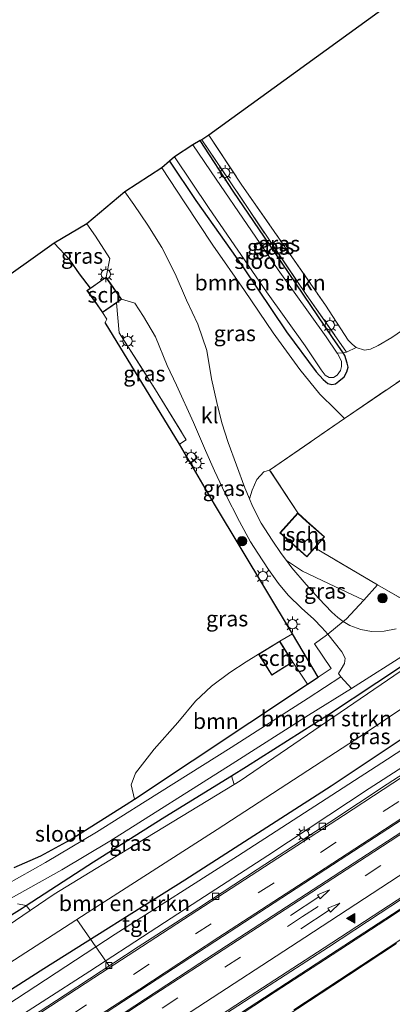
# Model space of a CAD drawing. Units: metres. Extents: x 83301 to 90001, y 456249 to 462504.
# Drawn here: x 83546 to 83606, y 457184 to 457342 of the extents above; entities that cross this region are included whole.
import ezdxf
from ezdxf.enums import TextEntityAlignment as Align

# ---------------------------------------------------------------- set-up
doc = ezdxf.new("R2010")
doc.units = ezdxf.units.M
doc.linetypes.add('IE-TERREINAFSCHEIDING', pattern=[10, 8, -2])
doc.linetypes.add('VW-3-9_STREEP', pattern=[12, 3, -9])
doc.layers.get('0').update_dxf_attribs({"lineweight": 25})
for name, color, linetype, lineweight in [('B-ME-AL-OVERIG-L-B1', 7, 'Continuous', 18), ('B-ME-GR-BOMENSTRUIKEN-GV-B6', 93, 'Continuous', 18), ('B-ME-GR-BOOM-GV-B6', 93, 'Continuous', 18), ('B-ME-GR-BOOM-S-B1', 93, 'Continuous', 18), ('B-ME-GR-STRUIKEN-GV-B6', 93, 'Continuous', 18), ('B-ME-GW-INSTEEKWATERGANG-L-B1', 10, 'Continuous', 25), ('B-ME-IE-GRASLAND-GV-B6', 93, 'Continuous', 18), ('B-ME-IE-GRONDWERKLIJN-GROND_INGERICHT-GV-B6', 253, 'Continuous', 18), ('B-ME-IE-MEUBILAIR_WEGMEUBILAIR-LICHTMAST-S-B1', 8, 'Continuous', 18), ('B-ME-IE-TERREINAFSCHEIDING-DOORGANG-L-B1', 8, 'IE-TERREINAFSCHEIDING-KUNSTMATIG-OPEN', 18), ('B-ME-IE-TERREINAFSCHEIDING-HAAG-L-B1', 10, 'Continuous', 25), ('B-ME-IE-TERREINAFSCHEIDING-HAAGRASTER-L-B1', 10, 'Continuous', 25), ('B-ME-IE-TERREINAFSCHEIDING-RASTERHEKWERK-L-B1', 8, 'IE-TERREINAFSCHEIDING', 18), ('B-ME-KG-KADASTRAAL-DAKRAND-L-B1', 13, 'Continuous', 18), ('B-ME-KG-KADASTRAAL-OPNAMEDTMGRENS-L-B1', 10, 'Continuous', 25), ('B-ME-OG-BEBOUWING-GV-B6', 173, 'Continuous', 18), ('B-ME-OG-WATER-GV-B6', 153, 'Continuous', 18), ('B-ME-VH-VERH_SOORT-BITUMEN-GV-B6', 8, 'IE-TERREINAFSCHEIDING-NATUURLIJK-HOUTWAL', 18), ('B-ME-VH-VERH_SOORT-KLINKERS-GV-B6', 8, 'IE-TERREINAFSCHEIDING-NATUURLIJK-HOUTWAL', 18), ('B-ME-VH-VERH_SOORT-TEGELS-GV-B6', 8, 'Continuous', 18), ('B-ME-VV-KOLK-S-B1', 8, 'Continuous', 18), ('B-ME-VW-MARKERING-39STREEP-015-L-B1', 255, 'VW-3-9_STREEP', 18), ('B-ME-VW-MARKERING-PIJLRD750-S-B1', 7, 'Continuous', 18), ('B-ME-VW-MARKERING-STREEP-015-L-B1', 7, 'Continuous', 18), ('B-ME-VW-MARKERING-VLAKMARK-S-B1', 7, 'Continuous', 18)]:
    doc.layers.add(name, color=color, linetype=linetype, lineweight=lineweight)
doc.styles.add('NLCS-ISO', font='NLCS-ISO.TTF')
doc.linetypes.add('IE-TERREINAFSCHEIDING-KUNSTMATIG-OPEN', pattern='A,7,-1.5,[67,NLCS.SHX,S=0.75,R=0,X=0,Y=0],-1.5', length=10)
doc.linetypes.add('IE-TERREINAFSCHEIDING-NATUURLIJK-HOUTWAL', pattern='A,7,-1.5,[67,NLCS.SHX,S=0.75,R=45,X=0,Y=0],-1.5,7,-1.5,[70,NLCS.SHX,S=0.75,R=0,X=0,Y=0],-1.5', length=20)

# ---------------------------------------------------------------- blocks, each defined once
blk = doc.blocks.new('boom')
blk.add_hatch(color=256).paths.add_polyline_path([(-0.75, 0, 1), (0.75, 0, 1)])
blk.add_circle((0, 0), 0.75)
blk = doc.blocks.new('kolk')
blk.add_lwpolyline([(-0.5, -0.5), (0.5, -0.5), (0.5, 0.5), (-0.5, 0.5)], close=True)
blk = doc.blocks.new('verfsymbol')
for color in [252, 253]:
    blk.add_hatch(color=color).paths.add_polyline_path([(0.75, -0.625), (0, 0.75), (-0.75, -0.625)])
blk.add_lwpolyline([(0.75, -0.625), (0, 0.75), (-0.75, -0.625)], close=True)
blk = doc.blocks.new('lantaarnpaal')
for p, q in [((-0.75, 0), (-1.25, 0)), ((-0.88, 0.88), (-0.53, 0.53)), ((0, 0.75), (0, 1.25)), ((0.53, 0.53), (0.88, 0.88)), ((0.75, 0), (1.25, 0)), ((-0.53, -0.53), (-0.88, -0.88)), ((0, -0.75), (0, -1.25)), ((0.53, -0.53), (0.88, -0.88))]:
    blk.add_line(p, q)
blk.add_circle((0, 0), 0.75)
blk = doc.blocks.new('pijl')
for p, q in [((0, 0, 0.1), (5.45, 0, 0.1)), ((7.5, 0, 0.1), (5.45, 0.375, 0.1)), ((5.45, 0.375, 0.1), (5.45, -0.375, 0.1)), ((5.45, -0.375, 0.1), (7.5, 0, 0.1))]:
    blk.add_line(p, q)

msp = doc.modelspace()

# ---------------------------------------------------------------- linework, layer by layer
at = {"layer": 'B-ME-AL-OVERIG-L-B1'}
msp.add_line((83560.196, 457190.348, 1.831), (83555.044, 457197.735, 0.217), dxfattribs=at)
at = {"layer": 'B-ME-GR-BOMENSTRUIKEN-GV-B6'}
for points in [[(83569.89, 457319.291, 0.359), (83570.704, 457320.01, -0.396), (83576.263, 457311.702, -0.396), (83585.44, 457298.359, -0.396), (83591.655, 457289.709, -0.396), (83594.202, 457285.839, -0.396), (83594.87, 457285.002, -0.396), (83595.506, 457284.627, -0.396), (83596.186, 457284.605, -0.396), (83596.76, 457284.971, -0.396), (83597.326, 457285.764, -0.396), (83597.482, 457286.404, -0.396), (83597.464, 457287.224, -0.396), (83596.822, 457288.471, -0.396), (83596.778, 457288.535, -0.396), (83597.727, 457288.563, 0.155), (83598.015, 457288.152, 0.154), (83598.394, 457286.928, 0.269), (83598.539, 457286.281, 0.269), (83598.356, 457285.534, 0.269), (83597.904, 457284.724, 0.269), (83597.034, 457284.048, 0.269), (83596.539, 457283.601, 0.269), (83595.926, 457283.493, 0.269), (83595.26, 457283.663, 0.269), (83594.522, 457284.276, 0.269), (83593.408, 457285.544, 0.264), (83588.682, 457291.937, 0.314), (83581.644, 457302.364, 0.31), (83574.109, 457313.017, 0.355), (83569.89, 457319.291, 0.359)], [(83518.829, 457174.309, -0.371), (83556.725, 457198.771, -0.371), (83577.538, 457212.18, -0.371), (83600.961, 457227.367, -0.371), (83619.016, 457239.493, -0.371)], [(83619.016, 457239.493, -0.371), (83621.356, 457235.961, 1.261), (83613.648, 457230.945, 1.376), (83607.845, 457227.179, 1.404), (83595.813, 457219.143, 1.433), (83572.379, 457204.106, 1.503), (83549.787, 457189.894, 1.535), (83533.295, 457179.367, 1.736)], [(83610.494, 457239.841, -0.371), (83608.043, 457238.265, -0.371), (83581.263, 457219.966, -0.371), (83580.302, 457219.384, -0.371), (83579.848, 457220.775, 0.513), (83582.279, 457222.274, 0.498), (83595.392, 457230.61, 0.506), (83603.159, 457235.731, 0.486), (83608.865, 457239.523, 0.486), (83610.124, 457240.394, 0.49), (83610.494, 457239.841, -0.371)], [(83545.54, 457200.248, 0.691), (83546.975, 457199.977, 0.645), (83546.286, 457199.529, 0.646), (83534.204, 457191.997, 0.773)], [(83534.204, 457191.997, 0.773), (83546.286, 457199.529, 0.646), (83546.975, 457199.977, 0.645), (83547.598, 457199.187, -0.371), (83537.991, 457192.64, -0.371)]]:
    msp.add_polyline3d(points, dxfattribs=at)
at = {"layer": 'B-ME-GR-BOOM-GV-B6'}
for points in [[(83655.691, 457343.906, 0.059), (83665.366, 457327.87, 0.133), (83669.724, 457320.645, 0.277), (83674.72, 457313.071, 0.412), (83676.043, 457311.045, 0.486), (83676.151, 457310.825, 0.496), (83675.538, 457310.43, 0.474), (83666.155, 457324.447, 0.174), (83648.619, 457312.632, 0.141), (83618.579, 457292.071, 0.293), (83597.975, 457278.065, 0.228), (83596.492, 457279.488, 0.285), (83594.028, 457281.932, 0.383), (83590.824, 457285.893, 0.387), (83586.5, 457291.803, 0.318), (83581.912, 457298.59, 0.269), (83576.877, 457305.813, 0.273), (83572.391, 457312.614, 0.326), (83568.697, 457318.223, 0.326)], [(83568.697, 457318.223, 0.326), (83569.89, 457319.291, 0.359), (83574.109, 457313.017, 0.355), (83581.644, 457302.364, 0.31), (83588.682, 457291.937, 0.314), (83593.408, 457285.544, 0.264), (83594.522, 457284.276, 0.269), (83595.26, 457283.663, 0.269), (83595.926, 457283.493, 0.269), (83596.539, 457283.601, 0.269), (83597.034, 457284.048, 0.269), (83597.904, 457284.724, 0.269), (83598.356, 457285.534, 0.269), (83598.539, 457286.281, 0.269), (83598.394, 457286.928, 0.269), (83598.015, 457288.152, 0.154), (83597.727, 457288.563, 0.155), (83598.291, 457288.675, 0.195), (83599.846, 457289.426, 0.236), (83601.155, 457289.012, 0.236), (83602.149, 457289.175, 0.236), (83603.373, 457289.74, 0.236), (83605.557, 457291.054, 0.203), (83635.432, 457311.625, 0.24)], [(83582.728, 457265.167, 0.453), (83583.179, 457266.535, 0.453), (83583.883, 457268.275, 0.433), (83585.015, 457269.505, 0.383), (83585.965, 457269.772, 0.211), (83590.455, 457262.903, 0.223), (83587.612, 457259.709, 0.223), (83591.926, 457255.87, 0.223), (83593.2, 457257.301, 0.223), (83603.266, 457251.366, 0.367), (83601.028, 457248.927, 0.314), (83595.372, 457251.618, 0.408), (83591.253, 457253.555, 0.416), (83588.638, 457255.305, 0.42), (83587.831, 457256.394, 0.416), (83586.385, 457258.53, 0.396), (83584.63, 457261.247, 0.396), (83583.228, 457263.993, 0.445), (83582.728, 457265.167, 0.453)], [(83584.202, 457240.28, 0.945), (83586.313, 457236.885, 0.945), (83588.366, 457238.201, 0.945), (83589.684, 457238.969, 0.945), (83592.02, 457235.448, 0.717), (83564.318, 457217.033, 1.016), (83563.755, 457219.304, 0.92), (83564.477, 457221.192, 0.879), (83567.446, 457225.016, 0.875), (83571.274, 457229.297, 0.884), (83574.107, 457232.711, 0.888), (83576.636, 457235.137, 0.888), (83579.581, 457237.305, 0.892), (83582.196, 457239.038, 0.929), (83584.202, 457240.28, 0.945)]]:
    msp.add_polyline3d(points, dxfattribs=at)
at = {"layer": 'B-ME-GR-STRUIKEN-GV-B6'}
for points in [[(83558.527, 457182.009, 1.982), (83577.174, 457194.204, 1.978), (83594.973, 457205.778, 1.798), (83617.119, 457220.247, 1.7)], [(83610.33, 457213.846, 1.761), (83591.845, 457201.83, 1.872), (83574.789, 457190.717, 1.884), (83555.664, 457178.175, 1.921)]]:
    msp.add_polyline3d(points, dxfattribs=at)
at = {"layer": 'B-ME-GW-INSTEEKWATERGANG-L-B1'}
for points in [[(83569.89, 457319.291, 0.359), (83574.109, 457313.017, 0.355), (83581.644, 457302.364, 0.31), (83588.682, 457291.937, 0.314), (83593.408, 457285.544, 0.264), (83594.522, 457284.276, 0.269), (83595.26, 457283.663, 0.269), (83595.926, 457283.493, 0.269), (83596.539, 457283.601, 0.269), (83597.034, 457284.048, 0.269), (83597.904, 457284.724, 0.269), (83598.356, 457285.534, 0.269), (83598.539, 457286.281, 0.269), (83598.394, 457286.928, 0.269), (83598.015, 457288.152, 0.154), (83597.727, 457288.563, 0.155), (83596.009, 457291.018, 0.158), (83586.731, 457304.781, 0.15), (83580.117, 457314.499, 0.125), (83574.819, 457322.587, 0.125)], [(83534.204, 457191.997, 0.773), (83546.286, 457199.529, 0.646), (83546.975, 457199.977, 0.645), (83557.729, 457206.978, 0.625), (83569.177, 457214.196, 0.58), (83579.848, 457220.775, 0.513), (83582.279, 457222.274, 0.498), (83595.392, 457230.61, 0.506), (83603.159, 457235.731, 0.486), (83608.865, 457239.523, 0.486), (83610.124, 457240.394, 0.49), (83613.119, 457242.464, 0.498), (83617.138, 457245.454, 0.515), (83622.322, 457249.878, 0.498), (83631.97, 457257.985, 0.437), (83644.715, 457268.247, 0.248), (83654.852, 457276.78, 0.191), (83665.707, 457286.043, 0.359), (83676.439, 457295.86, 0.4), (83682.254, 457301.032, 0.674)], [(83510.902, 457162.159, 1.921), (83510.283, 457163.35, 1.876), (83510.201, 457164.221, 1.847), (83510.497, 457165.259, 1.851), (83512.198, 457166.603, 1.827), (83519.324, 457170.946, 1.741), (83533.295, 457179.367, 1.736), (83549.787, 457189.894, 1.535), (83572.379, 457204.106, 1.503), (83595.813, 457219.143, 1.433), (83607.845, 457227.179, 1.404), (83613.648, 457230.945, 1.376), (83621.356, 457235.961, 1.261)]]:
    msp.add_polyline3d(points, dxfattribs=at)
at = {"layer": 'B-ME-IE-GRASLAND-GV-B6'}
for points in [[(83574.819, 457322.587, 0.125), (83575.105, 457322.709, 0.211), (83591.797, 457297.937, 0.215), (83598.291, 457288.675, 0.195), (83597.727, 457288.563, 0.155), (83596.009, 457291.018, 0.158), (83586.731, 457304.781, 0.15), (83580.117, 457314.499, 0.125), (83574.819, 457322.587, 0.125)], [(83575.105, 457322.709, 0.211), (83576.197, 457323.467, 0.15), (83581.41, 457315.628, 0.178), (83587.917, 457306.252, 0.154), (83594.91, 457296.199, 0.223), (83598.57, 457290.602, 0.248), (83599.193, 457289.937, 0.244), (83599.846, 457289.426, 0.236), (83598.291, 457288.675, 0.195), (83591.797, 457297.937, 0.215), (83575.105, 457322.709, 0.211)], [(83573.665, 457321.896, -0.396), (83574.819, 457322.587, 0.125), (83580.117, 457314.499, 0.125), (83586.731, 457304.781, 0.15), (83596.009, 457291.018, 0.158), (83597.727, 457288.563, 0.155), (83596.778, 457288.535, -0.396), (83595.001, 457291.12, -0.396), (83587.353, 457301.89, -0.396), (83577.415, 457316.418, -0.396), (83573.665, 457321.896, -0.396)], [(83562.78, 457314.386, 0.51), (83568.697, 457318.223, 0.326), (83572.391, 457312.614, 0.326), (83576.877, 457305.813, 0.273), (83581.912, 457298.59, 0.269), (83586.5, 457291.803, 0.318), (83590.824, 457285.893, 0.387), (83594.028, 457281.932, 0.383), (83596.492, 457279.488, 0.285), (83597.975, 457278.065, 0.228), (83585.965, 457269.772, 0.211), (83585.015, 457269.505, 0.383), (83583.883, 457268.275, 0.433), (83583.179, 457266.535, 0.453), (83582.728, 457265.167, 0.453), (83581.985, 457266.913, 0.465), (83580.663, 457270.565, 0.465), (83579.294, 457274.218, 0.457), (83578.298, 457277.345, 0.469), (83577.52, 457280.617, 0.478), (83576.641, 457284.383, 0.482), (83575.886, 457288.93, 0.445), (83574.475, 457293.16, 0.392), (83572.662, 457297.015, 0.392), (83570.825, 457301.263, 0.486), (83568.697, 457305.435, 0.547), (83566.433, 457309.06, 0.531), (83564.216, 457312.362, 0.51), (83562.78, 457314.386, 0.51)], [(83551.451, 457306.175, 0.732), (83556.659, 457309.254, 0.539), (83558.073, 457307.255, 0.539), (83560.349, 457303.692, 0.539), (83559.745, 457300.724, 0.621), (83557.238, 457298.965, 0.621), (83555.507, 457301.254, 0.65), (83553.945, 457303.499, 0.654), (83551.451, 457306.175, 0.732)], [(83561.411, 457296.586, 0.621), (83561.868, 457291.78, 0.609), (83567.69, 457282.617, 0.375), (83572.595, 457274.642, 0.605), (83571.536, 457273.907, 0.556), (83559.62, 457293.458, 0.658), (83559.87, 457293.978, 0.621), (83559.189, 457295.027, 0.621), (83561.411, 457296.586, 0.621)], [(83595.261, 457243.484, 0.343), (83594.871, 457243.169, 0.355), (83593.176, 457241.94, 0.445), (83595.825, 457237.98, 0.56), (83593.714, 457236.574, 0.699), (83589.62, 457243.502, 0.646), (83577.112, 457264.324, 0.74), (83571.536, 457273.907, 0.556), (83572.595, 457274.642, 0.605), (83567.69, 457282.617, 0.375), (83561.868, 457291.78, 0.609), (83561.411, 457296.586, 0.621), (83562.24, 457297.168, 0.621), (83564.369, 457296.534, 0.556), (83565.773, 457294.419, 0.568), (83567.651, 457291.134, 0.572), (83569.54, 457286.542, 0.527), (83571.031, 457283.393, 0.531), (83573.759, 457277.409, 0.531), (83575.697, 457272.928, 0.515), (83577.136, 457269.652, 0.515), (83578.813, 457266.008, 0.506), (83581.152, 457261.552, 0.486), (83582.897, 457258.292, 0.465), (83584.073, 457256.434, 0.469), (83585.771, 457253.836, 0.469), (83587.384, 457251.585, 0.465), (83588.928, 457249.706, 0.445), (83591.052, 457247.651, 0.437), (83593.041, 457245.85, 0.396), (83594.341, 457244.558, 0.342), (83595.261, 457243.484, 0.343)], [(83693.161, 457292.008, 1.429), (83693.689, 457291.203, 1.458), (83690.522, 457288.746, 1.437), (83688.897, 457287.398, 1.392), (83687.943, 457287.151, 1.343), (83679.967, 457280.803, 1.339), (83670.038, 457272.606, 1.322), (83659.948, 457264.266, 1.322), (83651.957, 457257.563, 1.326), (83644.946, 457251.7, 1.306), (83635.417, 457244.154, 1.314), (83627.518, 457238.625, 1.371), (83617.965, 457232.013, 1.38), (83604.847, 457223.454, 1.531), (83580.827, 457207.854, 1.556), (83561.191, 457195.38, 1.638), (83521.48, 457169.345, 1.724)], [(83533.295, 457179.367, 1.736), (83549.787, 457189.894, 1.535), (83572.379, 457204.106, 1.503), (83595.813, 457219.143, 1.433), (83607.845, 457227.179, 1.404), (83613.648, 457230.945, 1.376), (83621.356, 457235.961, 1.261), (83624.241, 457237.917, 1.289), (83629.301, 457241.555, 1.33), (83633.825, 457244.875, 1.302), (83639.412, 457249.152, 1.298), (83647.148, 457255.52, 1.343), (83655.879, 457262.527, 1.306), (83663.979, 457269.201, 1.269), (83672.277, 457276.074, 1.298), (83678.369, 457281.087, 1.298), (83684.228, 457285.627, 1.318), (83688.445, 457288.942, 1.441), (83693.161, 457292.008, 1.429)], [(83597.748, 457245.495, 0.264), (83596.872, 457246.15, 0.371), (83595.94, 457246.997, 0.4), (83593.846, 457249.176, 0.404), (83591.806, 457251.434, 0.404), (83589.525, 457254.108, 0.424), (83588.638, 457255.305, 0.42), (83591.253, 457253.555, 0.416), (83595.372, 457251.618, 0.408), (83601.028, 457248.927, 0.314), (83598.247, 457245.898, 0.248), (83597.748, 457245.495, 0.264)], [(83597.748, 457245.495, 0.264), (83598.247, 457245.898, 0.248), (83601.028, 457248.927, 0.314), (83603.266, 457251.366, 0.367), (83611.294, 457246.711, 0.252)], [(83606.254, 457244.329, 0.428), (83604.3, 457243.953, 0.461), (83602.306, 457243.878, 0.404), (83600.589, 457244.24, 0.338), (83598.835, 457244.863, 0.289), (83597.748, 457245.495, 0.264)], [(83545.026, 457206.071, 0.998), (83549.283, 457207.945, 0.998), (83554.006, 457210.513, 1.048), (83562.976, 457216.141, 1.031), (83564.318, 457217.033, 1.016), (83592.02, 457235.448, 0.717), (83593.714, 457236.574, 0.699), (83595.825, 457237.98, 0.56), (83593.176, 457241.94, 0.445), (83594.871, 457243.169, 0.355), (83595.261, 457243.484, 0.343), (83596.509, 457241.927, 0.433), (83597.507, 457240.65, 0.474), (83598.044, 457239.614, 0.482), (83597.956, 457238.752, 0.486), (83597.429, 457237.84, 0.502), (83597.019, 457237.19, 0.502), (83597.372, 457236.656, 0.502), (83592.151, 457233.197, 0.556), (83579.807, 457225.303, 0.629), (83566.03, 457216.663, 0.765), (83558.208, 457211.706, 0.888), (83550.073, 457206.851, 0.929), (83541.674, 457202.171, 0.933)], [(83539.902, 457198.586, 0.83), (83552.641, 457205.668, 0.687), (83560.329, 457210.3, 0.662), (83579.973, 457222.705, 0.613), (83592.201, 457230.468, 0.523), (83599.054, 457234.74, 0.49), (83608.32, 457240.657, 0.506)], [(83608.865, 457239.523, 0.486), (83603.159, 457235.731, 0.486), (83595.392, 457230.61, 0.506), (83582.279, 457222.274, 0.498), (83579.848, 457220.775, 0.513), (83569.177, 457214.196, 0.58), (83557.729, 457206.978, 0.625), (83546.975, 457199.977, 0.645), (83545.54, 457200.248, 0.691)], [(83580.302, 457219.384, -0.371), (83566.111, 457210.781, -0.371), (83551.443, 457201.808, -0.371), (83547.598, 457199.187, -0.371), (83546.975, 457199.977, 0.645), (83557.729, 457206.978, 0.625), (83569.177, 457214.196, 0.58), (83579.848, 457220.775, 0.513), (83580.302, 457219.384, -0.371)], [(83573.853, 457179.346, 1.654), (83584.951, 457186.552, 1.54), (83595.384, 457193.314, 1.535), (83603.675, 457198.747, 1.494), (83614.26, 457205.679, 1.4)], [(83607.777, 457199.998, 1.384), (83594.626, 457191.428, 1.466), (83583.929, 457184.421, 1.511), (83574.105, 457178.024, 1.609)], [(83584.735, 457179.671, 1.388), (83596.102, 457187.161, 1.302), (83606.28, 457193.877, 1.257)]]:
    msp.add_polyline3d(points, dxfattribs=at)
at = {"layer": 'B-ME-IE-GRONDWERKLIJN-GROND_INGERICHT-GV-B6'}
for points in [[(83576.197, 457323.467, 0.15), (83634.781, 457365.944, 0.137), (83643.356, 457353.3, 0.137), (83654.931, 457337.533, 0.133), (83658.37, 457332.469, 0.162), (83659.43, 457330.466, 0.17), (83659.55, 457329.576, 0.174), (83659.23, 457328.731, 0.187), (83658.603, 457327.889, 0.195), (83657.868, 457327.156, 0.223), (83657.255, 457326.531, 0.228), (83635.432, 457311.625, 0.24), (83605.557, 457291.054, 0.203), (83603.373, 457289.74, 0.236), (83602.149, 457289.175, 0.236), (83601.155, 457289.012, 0.236), (83599.846, 457289.426, 0.236), (83599.193, 457289.937, 0.244), (83598.57, 457290.602, 0.248), (83594.91, 457296.199, 0.223), (83587.917, 457306.252, 0.154), (83581.41, 457315.628, 0.178), (83576.197, 457323.467, 0.15)], [(83480.336, 457255.452, 0.847), (83551.451, 457306.175, 0.732), (83553.945, 457303.499, 0.654), (83555.507, 457301.254, 0.65), (83557.238, 457298.965, 0.621), (83556.693, 457298.583, 0.621), (83558.332, 457296.247, 0.621), (83559.189, 457295.027, 0.621), (83559.87, 457293.978, 0.621), (83559.62, 457293.458, 0.658), (83571.536, 457273.907, 0.556), (83577.112, 457264.324, 0.74), (83589.62, 457243.502, 0.646), (83587.568, 457242.373, 0.945), (83584.202, 457240.28, 0.945), (83582.196, 457239.038, 0.929), (83579.581, 457237.305, 0.892), (83576.636, 457235.137, 0.888), (83574.107, 457232.711, 0.888), (83571.274, 457229.297, 0.884), (83567.446, 457225.016, 0.875), (83564.477, 457221.192, 0.879), (83563.755, 457219.304, 0.92), (83564.318, 457217.033, 1.016), (83562.976, 457216.141, 1.031), (83554.006, 457210.513, 1.048), (83549.283, 457207.945, 0.998), (83545.026, 457206.071, 0.998)], [(83593.2, 457257.301, 0.223), (83594.769, 457259.064, 0.223), (83591.872, 457261.642, 0.223), (83590.455, 457262.903, 0.223), (83585.965, 457269.772, 0.211), (83597.975, 457278.065, 0.228), (83618.579, 457292.071, 0.293), (83626.453, 457282.582, 0.269), (83627.212, 457281.614, 0.26), (83637.628, 457270.038, 0.215), (83622.999, 457256.77, 0.195), (83611.294, 457246.711, 0.252), (83603.266, 457251.366, 0.367), (83593.2, 457257.301, 0.223)]]:
    msp.add_polyline3d(points, dxfattribs=at)
at = {"layer": 'B-ME-IE-TERREINAFSCHEIDING-DOORGANG-L-B1'}
msp.add_polyline3d([(83594.871, 457243.169, 0.355), (83595.261, 457243.484, 0.343), (83597.748, 457245.495, 0.264), (83598.247, 457245.898, 0.248)], dxfattribs=at)
at = {"layer": 'B-ME-IE-TERREINAFSCHEIDING-HAAG-L-B1'}
msp.add_line((83571.536, 457273.907, 0.556), (83559.62, 457293.458, 0.658), dxfattribs=at)
at = {"layer": 'B-ME-IE-TERREINAFSCHEIDING-HAAGRASTER-L-B1'}
for points in [[(83557.238, 457298.965, 0.621), (83555.507, 457301.254, 0.65), (83553.945, 457303.499, 0.654), (83551.451, 457306.175, 0.732)], [(83589.62, 457243.502, 0.646), (83577.112, 457264.324, 0.74), (83571.536, 457273.907, 0.556)], [(83545.026, 457206.071, 0.998), (83549.283, 457207.945, 0.998), (83554.006, 457210.513, 1.048), (83562.976, 457216.141, 1.031), (83564.318, 457217.033, 1.016), (83592.02, 457235.448, 0.717), (83593.714, 457236.574, 0.699), (83589.62, 457243.502, 0.646)]]:
    msp.add_polyline3d(points, dxfattribs=at)
at = {"layer": 'B-ME-IE-TERREINAFSCHEIDING-RASTERHEKWERK-L-B1'}
msp.add_line((83589.62, 457243.502, 0.646), (83587.568, 457242.373, 0.945), dxfattribs=at)
for points in [[(83576.197, 457323.467, 0.15), (83581.41, 457315.628, 0.178), (83587.917, 457306.252, 0.154), (83594.91, 457296.199, 0.223), (83598.57, 457290.602, 0.248), (83599.193, 457289.937, 0.244), (83599.846, 457289.426, 0.236), (83601.155, 457289.012, 0.236), (83602.149, 457289.175, 0.236), (83603.373, 457289.74, 0.236), (83605.557, 457291.054, 0.203), (83635.432, 457311.625, 0.24), (83657.255, 457326.531, 0.228), (83657.868, 457327.156, 0.223), (83658.603, 457327.889, 0.195), (83659.23, 457328.731, 0.187), (83659.55, 457329.576, 0.174), (83659.43, 457330.466, 0.17), (83658.37, 457332.469, 0.162), (83654.931, 457337.533, 0.133), (83643.356, 457353.3, 0.137), (83634.781, 457365.944, 0.137)], [(83575.105, 457322.709, 0.211), (83591.797, 457297.937, 0.215), (83598.291, 457288.675, 0.195)], [(83561.411, 457296.586, 0.621), (83561.868, 457291.78, 0.609), (83567.69, 457282.617, 0.375), (83572.595, 457274.642, 0.605), (83571.536, 457273.907, 0.556)], [(83559.62, 457293.458, 0.658), (83559.87, 457293.978, 0.621), (83559.189, 457295.027, 0.621)], [(83590.455, 457262.903, 0.223), (83585.965, 457269.772, 0.211), (83597.975, 457278.065, 0.228), (83618.579, 457292.071, 0.293), (83626.453, 457282.582, 0.269)], [(83627.212, 457281.614, 0.26), (83637.628, 457270.038, 0.215), (83622.999, 457256.77, 0.195), (83611.294, 457246.711, 0.252), (83603.266, 457251.366, 0.367), (83593.2, 457257.301, 0.223)], [(83598.247, 457245.898, 0.248), (83601.028, 457248.927, 0.314), (83603.266, 457251.366, 0.367)], [(83594.871, 457243.169, 0.355), (83593.176, 457241.94, 0.445), (83595.825, 457237.98, 0.56), (83593.714, 457236.574, 0.699)]]:
    msp.add_polyline3d(points, dxfattribs=at)
at = {"layer": 'B-ME-KG-KADASTRAAL-DAKRAND-L-B1'}
for points in [[(83558.373, 457296.276, 4.467), (83556.763, 457298.571, 4.467), (83559.733, 457300.654, 4.041), (83562.17, 457297.18, 4.041), (83559.201, 457295.097, 4.406), (83558.373, 457296.276, 4.467)], [(83591.839, 457261.605, 2.638), (83594.698, 457259.06, 2.638), (83591.922, 457255.941, 2.064), (83587.683, 457259.713, 2.064), (83590.459, 457262.832, 2.638), (83591.839, 457261.605, 2.638)], [(83588.339, 457238.243, 3.29), (83586.329, 457236.954, 3.311), (83584.271, 457240.264, 4.393), (83587.552, 457242.304, 4.41), (83589.614, 457238.986, 3.311), (83588.339, 457238.243, 3.29)]]:
    msp.add_polyline3d(points, dxfattribs=at)
at = {"layer": 'B-ME-KG-KADASTRAAL-OPNAMEDTMGRENS-L-B1'}
msp.add_polyline3d([(83634.781, 457365.944, 0.137), (83576.197, 457323.467, 0.15), (83575.105, 457322.709, 0.211), (83574.819, 457322.587, 0.125), (83573.665, 457321.896, -0.396), (83570.704, 457320.01, -0.396), (83569.89, 457319.291, 0.359), (83568.697, 457318.223, 0.326), (83562.78, 457314.386, 0.51), (83556.659, 457309.254, 0.539), (83551.451, 457306.175, 0.732), (83480.336, 457255.452, 0.847)], dxfattribs=at)
at = {"layer": 'B-ME-OG-BEBOUWING-GV-B6'}
for points in [[(83557.238, 457298.965, 0.621), (83559.745, 457300.724, 0.621), (83562.24, 457297.168, 0.621), (83561.411, 457296.586, 0.621), (83559.189, 457295.027, 0.621), (83558.332, 457296.247, 0.621), (83556.693, 457298.583, 0.621), (83557.238, 457298.965, 0.621)], [(83593.2, 457257.301, 0.223), (83591.926, 457255.87, 0.223), (83587.612, 457259.709, 0.223), (83590.455, 457262.903, 0.223), (83591.872, 457261.642, 0.223), (83594.769, 457259.064, 0.223), (83593.2, 457257.301, 0.223)], [(83584.202, 457240.28, 0.945), (83587.568, 457242.373, 0.945), (83589.684, 457238.969, 0.945), (83588.366, 457238.201, 0.945), (83586.313, 457236.885, 0.945), (83584.202, 457240.28, 0.945)]]:
    msp.add_polyline3d(points, dxfattribs=at)
at = {"layer": 'B-ME-OG-WATER-GV-B6'}
for points in [[(83570.704, 457320.01, -0.396), (83573.665, 457321.896, -0.396), (83577.415, 457316.418, -0.396), (83587.353, 457301.89, -0.396), (83595.001, 457291.12, -0.396), (83596.778, 457288.535, -0.396), (83596.822, 457288.471, -0.396), (83597.464, 457287.224, -0.396), (83597.482, 457286.404, -0.396), (83597.326, 457285.764, -0.396), (83596.76, 457284.971, -0.396), (83596.186, 457284.605, -0.396), (83595.506, 457284.627, -0.396), (83594.87, 457285.002, -0.396), (83594.202, 457285.839, -0.396), (83591.655, 457289.709, -0.396), (83585.44, 457298.359, -0.396), (83576.263, 457311.702, -0.396), (83570.704, 457320.01, -0.396)], [(83711.37, 457310.85, -0.371), (83700.188, 457302.347, -0.371), (83698.738, 457301.341, -0.371), (83690.721, 457295.78, -0.371), (83690.494, 457295.622, -0.371), (83684.201, 457290.748, -0.371), (83678.785, 457286.594, -0.371), (83668.871, 457278.375, -0.371), (83656.497, 457268.243, -0.371), (83643.674, 457258.059, -0.371), (83637.779, 457253.498, -0.371), (83632.334, 457249.126, -0.371), (83627.448, 457245.397, -0.371), (83621.741, 457241.323, -0.371), (83619.016, 457239.493, -0.371), (83600.961, 457227.367, -0.371), (83577.538, 457212.18, -0.371), (83556.725, 457198.771, -0.371), (83518.829, 457174.309, -0.371)], [(83537.991, 457192.64, -0.371), (83547.598, 457199.187, -0.371), (83551.443, 457201.808, -0.371), (83566.111, 457210.781, -0.371), (83580.302, 457219.384, -0.371), (83581.263, 457219.966, -0.371), (83608.043, 457238.265, -0.371)]]:
    msp.add_polyline3d(points, dxfattribs=at)
at = {"layer": 'B-ME-VH-VERH_SOORT-BITUMEN-GV-B6'}
for points in [[(83704.02, 457266.083, 1.44), (83701.922, 457264.574, 1.392), (83695.696, 457259.779, 1.363), (83691.269, 457256.201, 1.351), (83688.676, 457254.206, 1.359), (83687.131, 457253.146, 1.298), (83685.163, 457251.832, 1.285), (83681.001, 457249.117, 1.306), (83675.955, 457245.821, 1.306), (83668.682, 457241.164, 1.306), (83661.205, 457236.281, 1.347), (83652.17, 457230.393, 1.355), (83643.858, 457224.944, 1.363), (83634.612, 457219.012, 1.363), (83624.351, 457212.274, 1.396), (83614.26, 457205.679, 1.4), (83603.675, 457198.747, 1.494), (83595.384, 457193.314, 1.535), (83584.951, 457186.552, 1.54), (83573.853, 457179.346, 1.654)], [(83535.551, 457174.15, 1.962), (83553.2, 457185.645, 1.933), (83564.911, 457193.336, 1.925), (83574.609, 457199.619, 1.9), (83583.947, 457205.738, 1.827), (83595.58, 457213.322, 1.806), (83604.818, 457219.409, 1.794), (83620.516, 457229.573, 1.777)], [(83617.119, 457220.247, 1.7), (83594.973, 457205.778, 1.798), (83577.174, 457194.204, 1.978), (83558.527, 457182.009, 1.982)], [(83555.664, 457178.175, 1.921), (83574.789, 457190.717, 1.884), (83591.845, 457201.83, 1.872), (83610.33, 457213.846, 1.761)], [(83574.105, 457178.024, 1.609), (83583.929, 457184.421, 1.511), (83594.626, 457191.428, 1.466), (83607.777, 457199.998, 1.384)], [(83606.28, 457193.877, 1.257), (83596.102, 457187.161, 1.302), (83584.735, 457179.671, 1.388)]]:
    msp.add_polyline3d(points, dxfattribs=at)
at = {"layer": 'B-ME-VH-VERH_SOORT-KLINKERS-GV-B6'}
for points in [[(83556.659, 457309.254, 0.539), (83562.78, 457314.386, 0.51), (83564.216, 457312.362, 0.51), (83566.433, 457309.06, 0.531), (83568.697, 457305.435, 0.547), (83570.825, 457301.263, 0.486), (83572.662, 457297.015, 0.392), (83574.475, 457293.16, 0.392), (83575.886, 457288.93, 0.445), (83576.641, 457284.383, 0.482), (83577.52, 457280.617, 0.478), (83578.298, 457277.345, 0.469), (83579.294, 457274.218, 0.457), (83580.663, 457270.565, 0.465), (83581.985, 457266.913, 0.465), (83582.728, 457265.167, 0.453), (83583.228, 457263.993, 0.445), (83584.63, 457261.247, 0.396), (83586.385, 457258.53, 0.396), (83587.831, 457256.394, 0.416), (83588.638, 457255.305, 0.42), (83589.525, 457254.108, 0.424), (83591.806, 457251.434, 0.404), (83593.846, 457249.176, 0.404), (83595.94, 457246.997, 0.4), (83596.872, 457246.15, 0.371), (83597.748, 457245.495, 0.264), (83595.261, 457243.484, 0.343), (83594.341, 457244.558, 0.342), (83593.041, 457245.85, 0.396), (83591.052, 457247.651, 0.437), (83588.928, 457249.706, 0.445), (83587.384, 457251.585, 0.465), (83585.771, 457253.836, 0.469), (83584.073, 457256.434, 0.469), (83582.897, 457258.292, 0.465), (83581.152, 457261.552, 0.486), (83578.813, 457266.008, 0.506), (83577.136, 457269.652, 0.515), (83575.697, 457272.928, 0.515), (83573.759, 457277.409, 0.531), (83571.031, 457283.393, 0.531), (83569.54, 457286.542, 0.527), (83567.651, 457291.134, 0.572), (83565.773, 457294.419, 0.568), (83564.369, 457296.534, 0.556), (83562.24, 457297.168, 0.621), (83559.745, 457300.724, 0.621), (83560.349, 457303.692, 0.539), (83558.073, 457307.255, 0.539), (83556.659, 457309.254, 0.539)], [(83608.32, 457240.657, 0.506), (83599.054, 457234.74, 0.49), (83597.372, 457236.656, 0.502), (83597.019, 457237.19, 0.502), (83597.429, 457237.84, 0.502), (83597.956, 457238.752, 0.486), (83598.044, 457239.614, 0.482), (83597.507, 457240.65, 0.474), (83596.509, 457241.927, 0.433), (83595.261, 457243.484, 0.343), (83597.748, 457245.495, 0.264), (83598.835, 457244.863, 0.289), (83600.589, 457244.24, 0.338), (83602.306, 457243.878, 0.404), (83604.3, 457243.953, 0.461), (83606.254, 457244.329, 0.428)]]:
    msp.add_polyline3d(points, dxfattribs=at)
at = {"layer": 'B-ME-VH-VERH_SOORT-TEGELS-GV-B6'}
for points in [[(83672.304, 457270.239, 1.417), (83669.556, 457268.037, 1.408), (83663.095, 457262.601, 1.396), (83656.2, 457256.914, 1.408), (83648.703, 457250.674, 1.412), (83643.569, 457246.619, 1.412), (83643.875, 457246.241, 1.518), (83636.617, 457241.39, 1.515), (83628.771, 457236.143, 1.515), (83621.97, 457231.65, 1.585), (83601.905, 457218.715, 1.597), (83585.679, 457207.981, 1.638), (83574.609, 457200.816, 1.663), (83566.832, 457195.776, 1.704), (83557.153, 457189.451, 1.704), (83526.521, 457169.763, 1.827)], [(83526.521, 457169.763, 1.827), (83557.153, 457189.451, 1.704), (83566.832, 457195.776, 1.704), (83574.609, 457200.816, 1.663), (83585.679, 457207.981, 1.638), (83601.905, 457218.715, 1.597), (83621.97, 457231.65, 1.585), (83628.771, 457236.143, 1.515), (83636.617, 457241.39, 1.515), (83643.875, 457246.241, 1.518), (83644.557, 457245.4, 1.753), (83633.095, 457237.848, 1.745), (83620.516, 457229.573, 1.777), (83604.818, 457219.409, 1.794), (83595.58, 457213.322, 1.806), (83583.947, 457205.738, 1.827), (83574.609, 457199.619, 1.9), (83564.911, 457193.336, 1.925), (83553.2, 457185.645, 1.933), (83535.551, 457174.15, 1.962)], [(83587.568, 457242.373, 0.945), (83589.62, 457243.502, 0.646), (83593.714, 457236.574, 0.699), (83592.02, 457235.448, 0.717), (83589.684, 457238.969, 0.945), (83587.568, 457242.373, 0.945)], [(83541.674, 457202.171, 0.933), (83550.073, 457206.851, 0.929), (83558.208, 457211.706, 0.888), (83566.03, 457216.663, 0.765), (83579.807, 457225.303, 0.629), (83592.151, 457233.197, 0.556), (83597.372, 457236.656, 0.502), (83599.054, 457234.74, 0.49), (83592.201, 457230.468, 0.523), (83579.973, 457222.705, 0.613), (83560.329, 457210.3, 0.662), (83552.641, 457205.668, 0.687), (83539.902, 457198.586, 0.83)], [(83521.48, 457169.345, 1.724), (83561.191, 457195.38, 1.638), (83580.827, 457207.854, 1.556), (83604.847, 457223.454, 1.531), (83617.965, 457232.013, 1.38)]]:
    msp.add_polyline3d(points, dxfattribs=at)
at = {"layer": 'B-ME-VW-MARKERING-39STREEP-015-L-B1'}
for points in [[(83339.121, 457037.83, 1.265), (83345.314, 457042.974, 1.187), (83354.644, 457050.316, 1.187), (83364.167, 457057.604, 1.191), (83373.7, 457064.588, 1.175), (83383.689, 457071.341, 1.142), (83401.359, 457082.851, 1.207), (83421.349, 457095.818, 1.232), (83443.857, 457110.491, 1.429), (83463.898, 457123.559, 1.654), (83491.573, 457141.607, 1.859), (83514.127, 457156.294, 1.982), (83534.274, 457169.475, 2.028), (83554.101, 457182.383, 1.95), (83574.1, 457195.418, 1.892), (83594.089, 457208.468, 1.839), (83614.08, 457221.492, 1.745), (83633.887, 457234.467, 1.728), (83653.625, 457247.383, 1.671), (83671.112, 457258.991, 1.622), (83683.401, 457267.389, 1.601), (83693.274, 457274.216, 1.572), (83705.244, 457282.479, 1.527), (83718.057, 457291.196, 1.544)], [(83343.125, 457031.4, 1.269), (83346.196, 457034.069, 1.253), (83354.493, 457040.936, 1.244), (83364.213, 457048.63, 1.195), (83373.679, 457055.634, 1.15), (83383.962, 457062.698, 1.072), (83393.812, 457069.219, 1.089), (83411.643, 457080.855, 1.105), (83431.486, 457093.836, 1.216), (83451.268, 457106.76, 1.367), (83473.805, 457121.434, 1.597), (83493.591, 457134.405, 1.839), (83521.119, 457152.407, 1.921), (83541.075, 457165.462, 1.909), (83568.726, 457183.509, 1.859), (83591.202, 457198.187, 1.769), (83618.717, 457216.149, 1.622), (83648.874, 457235.832, 1.56), (83671.458, 457250.445, 1.552)]]:
    msp.add_polyline3d(points, dxfattribs=at)
at = {"layer": 'B-ME-VW-MARKERING-STREEP-015-L-B1'}
for points in [[(83696.874, 457288.697, 1.499), (83696.933, 457287.91, 1.499), (83697.089, 457286.41, 1.499), (83696.974, 457285.107, 1.503), (83696.66, 457283.74, 1.527), (83695.983, 457282.068, 1.531), (83695.355, 457280.707, 1.511), (83694.655, 457279.59, 1.503), (83693.947, 457278.728, 1.494), (83689.801, 457275.84, 1.494), (83678.604, 457268.264, 1.494), (83666.011, 457259.739, 1.568), (83650.813, 457249.301, 1.634), (83636.732, 457239.888, 1.695), (83616.848, 457226.888, 1.782), (83597.794, 457214.409, 1.81), (83578.74, 457201.997, 1.864), (83557.813, 457188.352, 1.896), (83534.267, 457173.031, 1.974)], [(83699.367, 457275.405, 1.576), (83695.071, 457272.431, 1.593), (83690.351, 457269.118, 1.593), (83684.155, 457264.834, 1.605), (83674.435, 457258.221, 1.663), (83663.703, 457251.087, 1.663), (83654.385, 457244.914, 1.708), (83643.458, 457237.704, 1.695), (83629.263, 457228.418, 1.777), (83616.204, 457219.912, 1.765), (83603.125, 457211.354, 1.79), (83592.554, 457204.439, 1.896), (83577.847, 457194.916, 1.925), (83565.142, 457186.573, 1.966), (83548.228, 457175.579, 1.987), (83531.929, 457164.933, 2.003), (83517.49, 457155.548, 2.007), (83504.769, 457147.2, 2.044), (83487.86, 457136.19, 1.937), (83473.985, 457127.162, 1.724), (83459.576, 457117.777, 1.605), (83444.419, 457107.946, 1.462), (83429.908, 457098.476, 1.371)], [(83699.949, 457271.675, 1.585), (83692.887, 457267.174, 1.589), (83683.646, 457261.336, 1.6), (83683.148, 457261.021, 1.601), (83674.257, 457255.252, 1.65), (83663.333, 457248.206, 1.65), (83650.89, 457240.092, 1.712), (83637.863, 457231.583, 1.716), (83624.881, 457223.13, 1.736), (83614.333, 457216.216, 1.749), (83601.417, 457207.783, 1.79), (83588.433, 457199.334, 1.814), (83576.357, 457191.482, 1.913), (83566.478, 457185.036, 1.917), (83555.498, 457177.861, 1.937), (83544.615, 457170.71, 1.974)], [(83701.241, 457265.989, 1.462), (83689.654, 457258.624, 1.408), (83676.372, 457250.068, 1.458), (83664.756, 457242.494, 1.466), (83651.466, 457233.854, 1.478), (83640.084, 457226.446, 1.535), (83627.292, 457218.123, 1.527), (83611.97, 457208.133, 1.597), (83591.594, 457194.855, 1.663), (83573.363, 457182.998, 1.757), (83556.576, 457172.027, 1.782), (83541.523, 457162.179, 1.831), (83535.512, 457158.197, 1.853)], [(83703.97, 457266.245, 1.429), (83701.571, 457264.653, 1.388), (83698.703, 457262.458, 1.376), (83693.961, 457258.777, 1.363), (83689.611, 457255.18, 1.343), (83688.292, 457254.179, 1.343), (83687.834, 457253.831, 1.343), (83684.534, 457251.648, 1.343), (83678.32, 457247.627, 1.339), (83666.534, 457240.006, 1.392), (83653.504, 457231.515, 1.392), (83638.901, 457221.984, 1.376), (83625.112, 457213.05, 1.396), (83612.882, 457205.032, 1.474), (83594.69, 457193.197, 1.548), (83581.77, 457184.778, 1.626), (83568.843, 457176.332, 1.691), (83559.498, 457170.26, 1.7), (83553.695, 457166.451, 1.7)], [(83580.026, 457181.635, 1.544), (83586.865, 457186.131, 1.466), (83594.778, 457191.254, 1.433), (83604.555, 457197.684, 1.429), (83615.222, 457204.671, 1.314)], [(83611.843, 457197.734, 1.15), (83602.601, 457191.633, 1.224), (83589.817, 457183.239, 1.285)]]:
    msp.add_polyline3d(points, dxfattribs=at)

# ---------------------------------------------------------------- block references
at = {"layer": 'B-ME-GR-BOOM-S-B1', "rotation": 90}
for p in [(83581.536, 457258.37, 0.571), (83604.049, 457249.26, 0.318)]:
    msp.add_blockref('boom', p, dxfattribs=at)
at = {"layer": 'B-ME-IE-MEUBILAIR_WEGMEUBILAIR-LICHTMAST-S-B1', "rotation": 90}
for p in [(83578.833, 457317.429, 0.079), (83559.726, 457301.177, 0.647), (83595.628, 457293.006, 0.029), (83563.196, 457290.464, 0.584), (83573.38, 457271.833, 0.613), (83574.264, 457270.844, 0.617), (83584.878, 457252.788, 0.523), (83589.626, 457245.067, 0.528), (83591.5, 457211.361, 1.806)]:
    msp.add_blockref('lantaarnpaal', p, dxfattribs=at)
at = {"layer": 'B-ME-VV-KOLK-S-B1', "rotation": 90}
for p in [(83594.406, 457212.657, 1.742), (83577.323, 457201.439, 1.732), (83560.196, 457190.348, 1.831)]:
    msp.add_blockref('kolk', p, dxfattribs=at)
at = {"layer": 'B-ME-VW-MARKERING-PIJLRD750-S-B1'}
for p, rotation in [((83589.288, 457198.357, 1.716), 33.39999999999999), ((83590.938, 457196.229, 1.724), 33.2)]:
    msp.add_blockref('pijl', p, dxfattribs=dict(at, rotation=rotation))
at = {"layer": 'B-ME-VW-MARKERING-VLAKMARK-S-B1', "rotation": 90}
msp.add_blockref('verfsymbol', (83599.006, 457197.914, 1.576), dxfattribs=at)

# ---------------------------------------------------------------- texts
at = {"layer": 'B-ME-GR-BOMENSTRUIKEN-GV-B6', "ltscale": 0.2, "style": 'NLCS-ISO'}
for p in [(83584.4398, 457299.8215), (83595.0605, 457229.9439), (83562.6958, 457200.3179)]:
    msp.add_text('bmn en strkn', height=2.5, dxfattribs=at).set_placement(p, align=Align.MIDDLE_CENTER)
at = {"layer": 'B-ME-GR-BOOM-GV-B6', "ltscale": 0.2, "style": 'NLCS-ISO'}
for p in [(83591.491, 457258.1292), (83577.34, 457229.5286)]:
    msp.add_text('bmn', height=2.5, dxfattribs=at).set_placement(p, align=Align.MIDDLE_CENTER)
at = {"layer": 'B-ME-IE-GRASLAND-GV-B6', "ltscale": 0.2, "style": 'NLCS-ISO'}
for p in [(83585.696, 457305.561), (83586.555, 457305.636), (83587.4755, 457306.071), (83555.9, 457304.1095), (83580.3775, 457291.695), (83565.892, 457285.2465), (83578.618, 457266.871), (83594.833, 457250.4), (83579.147, 457245.9655), (83601.945, 457227.0835), (83563.6385, 457209.981)]:
    msp.add_text('gras', height=2.5, dxfattribs=at).set_placement(p, align=Align.MIDDLE_CENTER)
at = {"layer": 'B-ME-OG-BEBOUWING-GV-B6', "ltscale": 0.2, "style": 'NLCS-ISO'}
for p in [(83559.4666, 457297.8755), (83591.1905, 457259.3865), (83586.9403, 457239.6316)]:
    msp.add_text('sch', height=2.5, dxfattribs=at).set_placement(p, align=Align.MIDDLE_CENTER)
at = {"layer": 'B-ME-OG-WATER-GV-B6', "ltscale": 0.2, "style": 'NLCS-ISO'}
for p in [(83584.3001, 457303.2775), (83552.3512, 457211.4638)]:
    msp.add_text('sloot', height=2.5, dxfattribs=at).set_placement(p, align=Align.MIDDLE_CENTER)
at = {"layer": 'B-ME-VH-VERH_SOORT-KLINKERS-GV-B6', "ltscale": 0.2, "style": 'NLCS-ISO'}
msp.add_text('kl', height=2.5, dxfattribs=at).set_placement((83576.3593, 457278.531), align=Align.MIDDLE_CENTER)
at = {"layer": 'B-ME-VH-VERH_SOORT-TEGELS-GV-B6', "ltscale": 0.2, "style": 'NLCS-ISO'}
for p in [(83590.68, 457239.5142), (83564.3888, 457197.0059)]:
    msp.add_text('tgl', height=2.5, dxfattribs=at).set_placement(p, align=Align.MIDDLE_CENTER)

doc.saveas('drawing.dxf')
